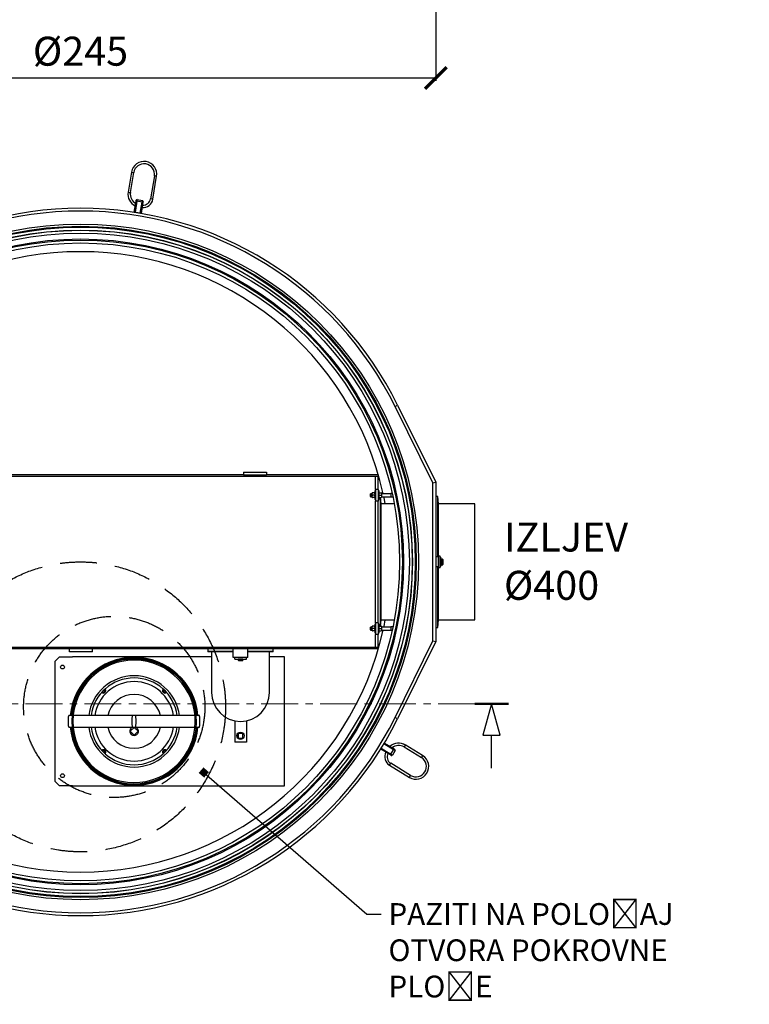
# Model space of a CAD drawing. Units: millimetres. Extents: x -11670 to 12744, y -1749 to 14851.
# Drawn here: x 9004 to 11520, y 5285 to 8681 of the extents above; entities that cross this region are included whole.
import ezdxf
from ezdxf import colors
from ezdxf.entities.mleader import LeaderData, LeaderLine
from ezdxf.math import Vec2, Vec3

# ---------------------------------------------------------------- set-up
doc = ezdxf.new("R2010")
doc.units = ezdxf.units.MM
doc.header["$LTSCALE"] = 20
doc.header["$MEASUREMENT"] = 0
doc.linetypes.add('CENTER', pattern=[10.16, 6.35, -1.27, 1.27, -1.27])
doc.linetypes.add('HIDDEN', pattern=[1.905, 1.27, -0.635])
for name, color, linetype in [('0 @ 1', 7, 'Continuous'), ('kote', 8, 'Continuous'), ('tekst', 8, 'Continuous')]:
    doc.layers.add(name, color=color, linetype=linetype)
doc.styles.add('ACO', font='calibri.ttf')
doc.dimstyles.new('ACO kote', dxfattribs={"dimtxt": 100, "dimasz": 75, "dimexe": 10, "dimexo": 10, "dimgap": 25, "dimtad": 1, "dimtih": 1, "dimtoh": 1, "dimlfac": 0.001, "dimrnd": 0.001, "dimzin": 9, "dimtxsty": 'ACO', "dimblk": 'ARCHTICK', "dimcen": 25, "dimclrd": 256, "dimclre": 256, "dimadec": 0, "dimazin": 0, "dimtfac": 1, "dimtofl": 0, "dimtmove": 0, "dimatfit": 3, "dimldrblk": 'DOT', "dimfxl": 0, "dimtolj": 1, "dimtzin": 0, "dimlwd": -1, "dimlwe": -1, "dimarcsym": 0})

# ---------------------------------------------------------------- blocks, each defined once
blk = doc.blocks.new('_BoxFilled')
at = {"color": 0, "linetype": 'ByBlock', "lineweight": -2}
blk.add_line((-0.5, 0), (-1, 0), dxfattribs=at)
at = {"color": 0, "linetype": 'ByBlock'}
blk.add_solid([(-0.5, 0.5), (0.5, 0.5), (-0.5, -0.5), (0.5, -0.5)], dxfattribs=at)
blk = doc.blocks.new('presjek')
at = {"linetype": 'Continuous', "lineweight": 50}
blk.add_line((-57.6, 0), (57.6, 0), dxfattribs=at)
at = {"linetype": 'Continuous'}
for p, q in [((-30, -107.5), (30, -107.5)), ((0, -221.7), (0, -107.5))]:
    blk.add_line(p, q, dxfattribs=at)
at = {"linetype": 'Continuous', "flags": 128}
blk.add_lwpolyline([(30, -107.5), (0, 0), (-30, -107.5), (30, -107.5)], dxfattribs=at)
blk = doc.blocks.new('722670_p2_t')
at = {"linetype": 'Continuous'}
for p, q in [((1535.7, 1354.7), (1524.4, 1285.6)), ((1532.3, 1284.3), (1543.6, 1353.4)), ((1535.7, 1354.7), (1539.7, 1354)), ((1539.7, 1354), (1543.6, 1353.4)), ((1614.7, 1341.7), (1601.7, 1262.8)), ((1609.6, 1261.5), (1622.6, 1340.4)), ((1618.6, 1341.1), (1614.7, 1341.7)), ((1622.6, 1340.4), (1618.6, 1341.1)), ((1524.4, 1285.6), (1528.4, 1285)), ((1528.4, 1285), (1532.3, 1284.3)), ((1551.8, 1254.8), (1552.3, 1257.7)), ((1555.7, 1260.2), (1554.8, 1254.3)), ((1555.7, 1260.2), (1573.5, 1257.3)), ((1572.5, 1251.4), (1573.5, 1257.3)), ((1605.7, 1262.1), (1601.7, 1262.8)), ((1609.6, 1261.5), (1605.7, 1262.1)), ((1545.5, 1216.3), (1551.8, 1254.8)), ((1554.8, 1254.3), (1548.4, 1215.8)), ((1551.8, 1254.8), (1554.8, 1254.3)), ((1572.5, 1251.4), (1554.8, 1254.3)), ((1566.2, 1212.9), (1572.5, 1251.4)), ((1575.5, 1250.9), (1569.2, 1212.4)), ((1572.5, 1251.4), (1575.5, 1250.9)), ((1576, 1253.8), (1575.5, 1250.9)), ((1545.5, 1216.3), (1545.5, 1216.2)), ((1548.4, 1215.8), (1545.5, 1216.3)), ((1557.3, 1214.3), (1548.4, 1215.8)), ((1566.2, 1212.9), (1557.3, 1214.3)), ((1569.2, 1212.4), (1566.2, 1212.9)), ((1569.2, 1212.3), (1569.2, 1212.4)), ((2444.7, 546.7), (2453.6, 551.1)), ((2575, 283.1), (2444.7, 546.7)), ((2453.6, 551.1), (2585, 285.4)), ((1921.9, 310.4), (801.9, 310.4)), ((1921.9, 320.4), (1921.9, 310.4)), ((1921.9, 320.4), (2001.9, 320.4)), ((1921.9, 310.4), (2001.9, 310.4)), ((2001.9, 320.4), (2001.9, 310.4)), ((2386.9, 310.4), (2001.9, 310.4)), ((2386.9, 310.4), (2386.9, 305.4)), ((2386.9, 305.4), (336.9, 305.4)), ((2376.9, 260.4), (2376.9, 305.4)), ((2386.9, 260.4), (2386.9, 305.4)), ((2575, 283.1), (2585, 285.4)), ((2575, -262.3), (2575, 283.1)), ((2585, 285.4), (2585, -264.6)), ((2360.5, 245.4), (2360, 244.9)), ((2360, 235.9), (2360, 244.9)), ((2366, 245.4), (2360.5, 245.4)), ((2360.5, 245.4), (2360.5, 235.4)), ((2366, 244.4), (2366, 248.4)), ((2366, 236.4), (2366, 244.4)), ((2373.7, 248.4), (2366.8, 248.4)), ((2373.7, 240.4), (2366.8, 240.4)), ((2376.9, 255.4), (2374.4, 255.4)), ((2374.4, 255.4), (2374.4, 225.4)), ((2386.9, 260.4), (2376.9, 260.4)), ((2376.9, 260.4), (2376.9, 220.4)), ((2386.9, 260.4), (2386.9, 220.4)), ((2389.4, 255.4), (2386.9, 255.4)), ((2389.4, 225.4), (2389.4, 255.4)), ((2390.2, 248.4), (2397.1, 248.4)), ((2390.2, 240.4), (2397.1, 240.4)), ((2397.8, 248.4), (2397.8, 244.4)), ((2430, 245.4), (2397.8, 245.4)), ((2397.8, 244.4), (2397.8, 236.4)), ((2434.4, 246.4), (2430, 246.4)), ((2430, 246.4), (2430, 234.4)), ((2360, 235.9), (2360.5, 235.4)), ((2360.5, 235.4), (2366, 235.4)), ((2366, 232.4), (2366, 236.4)), ((2373.7, 232.4), (2366.8, 232.4)), ((2374.4, 225.4), (2376.9, 225.4)), ((2386.9, 220.4), (2376.9, 220.4)), ((2376.9, -199.6), (2376.9, 220.4)), ((2386.9, 225.4), (2389.4, 225.4)), ((2386.9, -199.6), (2386.9, 220.4)), ((2390.2, 232.4), (2397.1, 232.4)), ((2393.9, -211.6), (2393.9, 232.4)), ((2396.9, 210.4), (2394.4, 232.4)), ((2441.7, 210.4), (2396.9, 210.4)), ((2396.9, -189.6), (2396.9, 210.4)), ((2397.8, 236.4), (2397.8, 232.4)), ((2397.8, 235.4), (2430, 235.4)), ((2430, 234.4), (2437, 234.4)), ((2592, 236.4), (2585, 236.4)), ((2595, 210.4), (2592, 236.4)), ((2592, 27.9), (2592, 236.4)), ((2720, 210.4), (2595, 210.4)), ((2595, 30.4), (2595, 210.4)), ((2720, -189.6), (2720, 210.4)), ((2595, 27.9), (2585, 27.9)), ((2595, -9.6), (2595, 30.4)), ((2600, 30.4), (2595, 30.4)), ((2600, -9.6), (2600, 30.4)), ((2602.5, 25.4), (2600, 25.4)), ((2602.5, 25.4), (2602.5, 24.4)), ((2602.5, 24.4), (2602.5, -4.6)), ((2602.5, 20.2), (2608.5, 20.2)), ((2602.5, 15.3), (2608.5, 15.3)), ((2602.5, 5.5), (2608.5, 5.5)), ((2602.5, 0.6), (2608.5, 0.6)), ((2608.5, 15.3), (2608.5, 20.2)), ((2608.5, 5.5), (2608.5, 15.3)), ((2608.5, 0.6), (2608.5, 5.5)), ((2609.5, 19.1), (2609.5, 14.7)), ((2609.5, 14.7), (2609.5, 6.1)), ((2609.5, 6.1), (2609.5, 1.7)), ((2595, -7.1), (2585, -7.1)), ((2592, -215.6), (2592, -7.1)), ((2600, -9.6), (2595, -9.6)), ((2595, -189.6), (2595, -9.6)), ((2600, -4.6), (2602.5, -4.6)), ((2376.9, -199.6), (2376.9, -239.6)), ((2386.9, -199.6), (2376.9, -199.6)), ((2386.9, -199.6), (2386.9, -239.6)), ((2394.4, -211.6), (2396.9, -189.6)), ((2396.9, -189.6), (2441.7, -189.6)), ((2592, -215.6), (2595, -189.6)), ((2595, -189.6), (2720, -189.6)), ((2360.5, -214.6), (2360, -215.1)), ((2360, -224.1), (2360, -215.1)), ((2360, -224.1), (2360.5, -224.6)), ((2366, -214.6), (2360.5, -214.6)), ((2360.5, -214.6), (2360.5, -224.6)), ((2360.5, -224.6), (2366, -224.6)), ((2366, -215.6), (2366, -211.6)), ((2366, -223.6), (2366, -215.6)), ((2366, -227.6), (2366, -223.6)), ((2373.7, -211.6), (2366.8, -211.6)), ((2373.7, -219.6), (2366.8, -219.6)), ((2373.7, -227.6), (2366.8, -227.6)), ((2376.9, -204.6), (2374.4, -204.6)), ((2374.4, -204.6), (2374.4, -234.6)), ((2374.4, -234.6), (2376.9, -234.6)), ((2389.4, -204.6), (2386.9, -204.6)), ((2386.9, -234.6), (2389.4, -234.6)), ((2389.4, -234.6), (2389.4, -204.6)), ((2390.2, -211.6), (2397.1, -211.6)), ((2390.2, -219.6), (2397.1, -219.6)), ((2390.2, -227.6), (2397.1, -227.6)), ((2397.8, -211.6), (2397.8, -215.6)), ((2430, -214.6), (2397.8, -214.6)), ((2397.8, -215.6), (2397.8, -223.6)), ((2397.8, -223.6), (2397.8, -227.6)), ((2397.8, -224.6), (2430, -224.6)), ((2437, -213.6), (2430, -213.6)), ((2430, -213.6), (2430, -225.6)), ((2430, -225.6), (2434.4, -225.6)), ((2585, -215.6), (2592, -215.6)), ((2386.9, -239.6), (2376.9, -239.6)), ((2376.9, -284.6), (2376.9, -239.6)), ((2386.9, -284.6), (2386.9, -239.6)), ((2444.7, -525.9), (2575, -262.3)), ((2585, -264.6), (2453.6, -530.3)), ((2575, -262.3), (2585, -264.6)), ((2386.9, -284.6), (336.9, -284.6)), ((1321.9, -289.6), (336.9, -289.6)), ((1321.9, -299.6), (1321.9, -289.6)), ((1401.9, -289.6), (1321.9, -289.6)), ((1401.9, -299.6), (1321.9, -299.6)), ((1401.9, -299.6), (1401.9, -289.6)), ((2386.9, -289.6), (1401.9, -289.6)), ((1799.4, -289.6), (1799.4, -299.1)), ((1799.4, -299.1), (1799.9, -299.6)), ((1886.9, -299.1), (1799.4, -299.1)), ((1886.9, -299.6), (1799.9, -299.6)), ((1811.9, -299.6), (1811.9, -439.6)), ((1886.9, -319.6), (1886.9, -289.6)), ((1936.9, -319.6), (1936.9, -289.6)), ((2024.4, -299.1), (1936.9, -299.1)), ((2023.9, -299.6), (1936.9, -299.6)), ((2011.9, -439.6), (2011.9, -299.6)), ((2023.9, -299.6), (2024.4, -299.1)), ((2024.4, -299.1), (2024.4, -289.6)), ((2386.9, -289.6), (2386.9, -284.6)), ((1287.9, -317.1), (1272.9, -332.1)), ((1272.9, -747.1), (1272.9, -332.1)), ((1287.9, -317.1), (1332.9, -317.1)), ((1811.9, -317.1), (1332.9, -317.1)), ((1544.7, -324.6), (1544.7, -321.6)), ((1547.9, -324.6), (1544.9, -324.6)), ((1544.9, -324.6), (1544.9, -328.6)), ((1547.9, -328.6), (1544.9, -328.6)), ((1545.2, -321.6), (1545.2, -324.6)), ((1547.9, -324.6), (1547.9, -328.6)), ((1548.1, -325.1), (1547.9, -325.1)), ((1548.1, -324.6), (1548, -328.6)), ((1936.9, -319.6), (1886.9, -319.6)), ((1891.9, -324.6), (1891.9, -319.6)), ((1891.9, -324.6), (1931.9, -324.6)), ((1903.9, -324.6), (1903.9, -325.6)), ((1919.9, -325.6), (1903.9, -325.6)), ((1904.4, -329.6), (1904.4, -325.6)), ((1904.4, -329.6), (1905.4, -330.6)), ((1906.3, -330.6), (1905.4, -330.6)), ((1911.9, -330.6), (1906.3, -330.6)), ((1908.2, -329.6), (1908.2, -325.6)), ((1917.6, -330.6), (1911.9, -330.6)), ((1915.7, -329.6), (1915.7, -325.6)), ((1918.4, -330.6), (1917.6, -330.6)), ((1918.4, -330.6), (1919.5, -329.6)), ((1919.5, -329.6), (1919.5, -325.6)), ((1919.9, -325.6), (1919.9, -324.6)), ((1931.9, -324.6), (1931.9, -319.6)), ((2062.9, -317.1), (2011.9, -317.1)), ((2062.9, -762.1), (2062.9, -317.1)), ((1330.9, -519.6), (1320, -519.6)), ((1539.9, -519.6), (1334.9, -519.6)), ((1550, -519.6), (1539.9, -519.6)), ((1755, -519.6), (1550, -519.6)), ((1769.9, -519.6), (1759, -519.6)), ((1891.9, -537.6), (1891.9, -611.6)), ((1931.9, -537.6), (1931.9, -611.6)), ((2453.6, -530.3), (2444.7, -525.9)), ((1320, -559.6), (1330.9, -559.6)), ((1334.9, -559.6), (1539.9, -559.6)), ((1544.9, -560.2), (1531.5, -573.6)), ((1531.5, -573.6), (1544.9, -587)), ((1539.9, -559.6), (1550, -559.6)), ((1558.4, -573.6), (1544.9, -560.2)), ((1544.9, -587), (1558.4, -573.6)), ((1550, -559.6), (1755, -559.6)), ((1759, -559.6), (1769.9, -559.6)), ((1903.9, -581.1), (1903.9, -597.1)), ((1919.9, -581.1), (1903.9, -581.1)), ((1903.9, -597.1), (1919.9, -597.1)), ((1919.9, -597.1), (1919.9, -581.1)), ((1931.9, -611.6), (1891.9, -611.6)), ((2395.3, -635.1), (2396.9, -632.5)), ((2395.3, -635.1), (2395.3, -635.1)), ((2428.6, -655.4), (2395.3, -635.1)), ((2396.9, -632.5), (2401.6, -624.9)), ((2396.9, -632.5), (2430.2, -652.9)), ((2401.6, -624.9), (2406.2, -617.2)), ((2406.2, -617.2), (2407.8, -614.6)), ((2439.5, -637.5), (2406.2, -617.2)), ((2407.8, -614.6), (2407.8, -614.6)), ((2407.8, -614.6), (2441.1, -634.9)), ((2430.2, -652.9), (2439.5, -637.5)), ((2444.7, -640.6), (2435.3, -656)), ((2441.1, -634.9), (2439.5, -637.5)), ((2444.7, -640.6), (2439.5, -637.5)), ((2441.1, -634.9), (2443.7, -636.5)), ((2477.9, -624.6), (2475.8, -628)), ((2475.8, -628), (2535.6, -664.4)), ((2480, -621.1), (2477.9, -624.6)), ((2539.7, -657.6), (2480, -621.1)), ((2430.2, -652.9), (2428.6, -655.4)), ((2431.2, -657), (2428.6, -655.4)), ((2430.2, -652.9), (2435.3, -656)), ((2537.6, -661), (2535.6, -664.4)), ((2539.7, -657.6), (2537.6, -661)), ((2425.6, -691.1), (2427.7, -687.7)), ((2425.6, -691.1), (2493.9, -732.7)), ((2427.7, -687.7), (2429.8, -684.2)), ((2498.1, -725.9), (2429.8, -684.2)), ((1272.9, -747.1), (1287.9, -762.1)), ((2493.9, -732.7), (2496, -729.3)), ((2496, -729.3), (2498.1, -725.9)), ((1332.9, -762.1), (1287.9, -762.1)), ((1332.9, -762.1), (2062.9, -762.1))]:
    blk.add_line(p, q, dxfattribs=at)
at = {"linetype": 'Continuous', "flags": 128}
for points in [[(2411.1, 210.4), (2406.6, 232.9), (2406.1, 235.4)], [(2406.1, -214.6), (2406.6, -212.1), (2411.1, -189.6)], [(1545.2, -321.6), (1544.9, -321.6), (1544.7, -321.6)], [(1320, -559.6), (1319.9, -559.6), (1319.7, -559.3), (1319.5, -558.7), (1319.3, -557.7), (1319, -556.5), (1318.9, -554.9), (1318.7, -553), (1318.6, -550.9), (1318.4, -548.6), (1318.3, -546.2), (1318.3, -543.6), (1318.2, -540.9), (1318.2, -538.3), (1318.3, -535.6), (1318.3, -533), (1318.4, -530.6), (1318.6, -528.3), (1318.7, -526.2), (1318.9, -524.3), (1319, -522.7), (1319.3, -521.5), (1319.5, -520.5), (1319.7, -519.9), (1319.9, -519.6), (1320, -519.6)], [(1539.9, -559.6), (1539.9, -559.6), (1539.6, -559.3), (1539.4, -558.7), (1539.2, -557.7), (1539, -556.5), (1538.8, -554.9), (1538.6, -553), (1538.5, -550.9), (1538.4, -548.6), (1538.3, -546.2), (1538.2, -543.6), (1538.2, -540.9), (1538.2, -538.3), (1538.2, -535.6), (1538.3, -533), (1538.4, -530.6), (1538.5, -528.3), (1538.6, -526.2), (1538.8, -524.3), (1539, -522.7), (1539.2, -521.5), (1539.4, -520.5), (1539.6, -519.9), (1539.9, -519.6), (1539.9, -519.6)], [(1550, -559.6), (1550, -559.6), (1550.3, -559.3), (1550.5, -558.7), (1550.7, -557.7), (1550.9, -556.5), (1551.1, -554.9), (1551.3, -553), (1551.4, -550.9), (1551.5, -548.6), (1551.6, -546.2), (1551.7, -543.6), (1551.7, -540.9), (1551.7, -538.3), (1551.7, -535.6), (1551.6, -533), (1551.5, -530.6), (1551.4, -528.3), (1551.3, -526.2), (1551.1, -524.3), (1550.9, -522.7), (1550.7, -521.5), (1550.5, -520.5), (1550.3, -519.9), (1550, -519.6), (1550, -519.6)], [(1769.9, -559.6), (1770, -559.6), (1770.2, -559.3), (1770.4, -558.7), (1770.6, -557.7), (1770.8, -556.5), (1771, -554.9), (1771.2, -553), (1771.3, -550.9), (1771.5, -548.6), (1771.6, -546.2), (1771.6, -543.6), (1771.7, -540.9), (1771.7, -538.3), (1771.6, -535.6), (1771.6, -533), (1771.5, -530.6), (1771.3, -528.3), (1771.2, -526.2), (1771, -524.3), (1770.8, -522.7), (1770.6, -521.5), (1770.4, -520.5), (1770.2, -519.9), (1770, -519.6), (1769.9, -519.6)]]:
    blk.add_lwpolyline(points, dxfattribs=at)
at = {"linetype": 'Continuous'}
for centre, radius in [((1360, 10.4), 1165.3), ((1360, 10.4), 1157.7), ((1360, 10.4), 1156.3), ((1360, 10.4), 1154.5), ((1360, 10.4), 1144.5), ((1360, 10.4), 1143.9), ((1360, 10.4), 1133.9), ((1360, 10.4), 1113.9), ((1360, 10.4), 1110), ((1360, 10.4), 1100), ((1297.9, -352.1), 6.5), ((1911.9, -589.1), 12.5), ((1911.9, -589.1), 12), ((1297.9, -727.1), 6.5)]:
    blk.add_circle(centre, radius, dxfattribs=at)
at = {"color": 1, "linetype": 'HIDDEN', "ltscale": 5}
for centre, radius in [((1360.1, -489.6), 500), ((1476.4, -489.6), 312.5)]:
    blk.add_circle(centre, radius, dxfattribs=at)
at = {"linetype": 'Continuous'}
for centre, radius, start, end in [((1579.2, 1347.6), 44, 350.6919, 170.6919), ((1579.2, 1347.6), 36, 350.6919, 170.6919), ((1567.8, 1278.5), 44, 170.6919, 244.8652), ((1567.8, 1278.5), 36, 170.6919, 241.2206), ((1555.2, 1257.2), 3, 80.6919, 170.6919), ((1576.1, 1267), 34, 264.0641, 350.6919), ((1573, 1254.3), 3, 350.6919, 80.6919), ((1576.1, 1267), 26, 265.1036, 350.6919), ((1360, 10.4), 1220, 26.3078, 153.6922), ((1360, 10.4), 1210, 26.3078, 153.6922), ((1360, 10.4), 1070, 12.6871, 167.3129), ((1360, 10.4), 1070, 192.6871, 270), ((1360, 10.4), 1070, 270, 347.3129), ((1544.9, -539.6), 221, 5.1922, 174.8078), ((1544.9, -539.6), 218, 90.0657, 174.7361), ((1544.9, -539.6), 215, 90, 89.1582), ((1544.9, -539.6), 211, 90, 89.1582), ((1544.9, -539.6), 218, 5.2639, 89.9343), ((1544.9, -539.6), 157.5, 7.2954, 172.7046), ((1544.9, -539.6), 149.8, 7.6725, 172.3275), ((1544.9, -539.6), 137, 90, 171.6057), ((1544.9, -539.6), 137, 8.3943, 90), ((1439.2, -433.9), 8, 224.3822, 270), ((1439.2, -433.9), 6.2, 223.4127, 270), ((1439.2, -433.9), 6, 223.2818, 270), ((1439.2, -433.9), 4.5, 222.0374, 270), ((1439.2, -433.9), 8, 270, 45.6178), ((1439.2, -433.9), 6.2, 270, 46.5873), ((1439.2, -433.9), 6, 270, 46.7182), ((1439.2, -433.9), 4.5, 270, 47.9626), ((1650.7, -433.9), 8, 134.3822, 270), ((1650.7, -433.9), 6.2, 133.4127, 270), ((1650.7, -433.9), 6, 133.2818, 270), ((1650.7, -433.9), 4.5, 132.0374, 270), ((1650.7, -433.9), 4.5, 270, 317.9626), ((1650.7, -433.9), 6, 270, 316.7182), ((1650.7, -433.9), 6.2, 270, 316.5873), ((1650.7, -433.9), 8, 270, 315.6178), ((1911.9, -439.6), 100, 180, 0), ((1544.9, -539.6), 93, 90, 167.5813), ((1544.9, -539.6), 93, 12.4187, 90), ((1360, 10.4), 1220, 206.3078, 333.6922), ((1360, 10.4), 1210, 206.3078, 333.6922), ((1544.9, -539.6), 221, 185.1922, 270), ((1544.9, -539.6), 218, 185.2639, 354.7361), ((1544.9, -539.6), 157.5, 187.2954, 270), ((1544.9, -539.6), 149.8, 187.6725, 270), ((1544.9, -539.6), 137, 188.3943, 351.6057), ((1544.9, -539.6), 93, 192.4187, 347.5813), ((1544.9, -573.6), 15, 111.0395, 270), ((1544.9, -573.6), 15, 270, 68.9605), ((1544.9, -539.6), 149.8, 270, 352.3275), ((1544.9, -539.6), 157.5, 270, 352.7046), ((1544.9, -539.6), 221, 270, 354.8078), ((1439.2, -645.3), 8, 314.3822, 135.6178), ((1439.2, -645.3), 6.2, 313.4127, 136.5873), ((1439.2, -645.3), 6, 313.2818, 136.7182), ((1439.2, -645.3), 4.5, 312.0374, 137.9626), ((1650.7, -645.3), 8, 44.3822, 225.6178), ((1650.7, -645.3), 6.2, 43.4127, 226.5873), ((1650.7, -645.3), 6, 43.2818, 226.7182), ((1650.7, -645.3), 4.5, 42.0374, 227.9626), ((2457, -658.7), 44, 58.6201, 132.7935), ((2457, -658.7), 36, 58.6201, 129.1489), ((2442.1, -639.1), 3, 328.6201, 58.6201), ((2443.3, -662), 34, 151.9924, 238.6201), ((2443.3, -662), 26, 153.0318, 238.6201), ((2432.7, -654.4), 3, 238.6201, 328.6201), ((2516.8, -695.2), 36, 238.6201, 58.6201), ((2516.8, -695.2), 44, 328.6201, 58.6201), ((2516.8, -695.2), 44, 238.6201, 328.6201)]:
    blk.add_arc(centre, radius, start, end, dxfattribs=at)
for centre, major_axis, ratio, start_param, end_param in [((2608.5, 19.1), (0, -1.15), 0.866025, 1.570796, 3.141593), ((2608.5, 14.7), (1, 0), 0.57735, 0, 1.570796), ((2608.5, 6.1), (1, 0), 0.57735, 4.712389, 6.283185), ((2608.5, 1.7), (0, 1.15), 0.866025, 3.141593, 4.712389)]:
    blk.add_ellipse(centre, major_axis=major_axis, ratio=ratio, start_param=start_param, end_param=end_param, dxfattribs=at)
for points, knots in [([(2366, 244.4), (2366, 244.5), (2366.1, 245.2), (2366.2, 246.6), (2366.6, 247.8), (2366.8, 248.4)], [0, 0, 0, 0, 0.070124, 0.530802, 1, 1, 1, 1]), ([(2366.8, 248.4), (2366.7, 248.4), (2366.2, 248.4), (2366.1, 248.4), (2366, 248.4)], [0, 0, 0, 0, 0.257518, 1, 1, 1, 1]), ([(2366.8, 240.4), (2366.6, 241), (2366.2, 242.4), (2366.1, 243.7), (2366, 244.4)], [0, 0, 0, 0, 0.4954577, 1, 1, 1, 1]), ([(2366, 236.4), (2366, 236.5), (2366.1, 237.2), (2366.2, 238.6), (2366.6, 239.8), (2366.8, 240.4)], [0, 0, 0, 0, 0.070124, 0.530802, 1, 1, 1, 1]), ([(2373.7, 248.4), (2373.9, 247.8), (2374.3, 246.4), (2374.4, 245.1), (2374.4, 244.4)], [0, 0, 0, 0, 0.4954577, 1, 1, 1, 1]), ([(2374.4, 248.4), (2374.4, 248.4), (2374.3, 248.4), (2373.8, 248.4), (2373.7, 248.4)], [0, 0, 0, 0, 0.742482, 1, 1, 1, 1]), ([(2374.4, 244.4), (2374.4, 244.3), (2374.4, 243.6), (2374.3, 242.2), (2373.9, 241), (2373.7, 240.4)], [0, 0, 0, 0, 0.070124, 0.530802, 1, 1, 1, 1]), ([(2373.7, 240.4), (2373.9, 239.8), (2374.3, 238.4), (2374.4, 237.1), (2374.4, 236.4)], [0, 0, 0, 0, 0.4954577, 1, 1, 1, 1]), ([(2389.4, 244.4), (2389.4, 244.5), (2389.5, 245.2), (2389.6, 246.6), (2390, 247.8), (2390.2, 248.4)], [0, 0, 0, 0, 0.070124, 0.530802, 1, 1, 1, 1]), ([(2390.2, 248.4), (2389.9, 248.4), (2389.5, 248.4), (2389.5, 248.4), (2389.4, 248.4)], [0, 0, 0, 0, 0.731393, 1, 1, 1, 1]), ([(2390.2, 240.4), (2390, 241), (2389.6, 242.4), (2389.5, 243.7), (2389.4, 244.4)], [0, 0, 0, 0, 0.4954577, 1, 1, 1, 1]), ([(2389.4, 236.4), (2389.4, 236.5), (2389.5, 237.2), (2389.6, 238.6), (2390, 239.8), (2390.2, 240.4)], [0, 0, 0, 0, 0.070124, 0.530802, 1, 1, 1, 1]), ([(2397.1, 248.4), (2397.3, 247.8), (2397.7, 246.4), (2397.8, 245.1), (2397.8, 244.4)], [0, 0, 0, 0, 0.4954577, 1, 1, 1, 1]), ([(2397.8, 248.4), (2397.8, 248.4), (2397.8, 248.4), (2397.4, 248.4), (2397.1, 248.4)], [0, 0, 0, 0, 0.268607, 1, 1, 1, 1]), ([(2397.8, 244.4), (2397.8, 244.3), (2397.8, 243.6), (2397.7, 242.2), (2397.3, 241), (2397.1, 240.4)], [0, 0, 0, 0, 0.070124, 0.530802, 1, 1, 1, 1]), ([(2397.1, 240.4), (2397.3, 239.8), (2397.7, 238.4), (2397.8, 237.1), (2397.8, 236.4)], [0, 0, 0, 0, 0.4954577, 1, 1, 1, 1]), ([(2366.8, 232.4), (2366.6, 233), (2366.2, 234.4), (2366.1, 235.7), (2366, 236.4)], [0, 0, 0, 0, 0.4954577, 1, 1, 1, 1]), ([(2366, 232.4), (2366.1, 232.4), (2366.2, 232.4), (2366.7, 232.4), (2366.8, 232.4)], [0, 0, 0, 0, 0.742482, 1, 1, 1, 1]), ([(2374.4, 236.4), (2374.4, 236.3), (2374.4, 235.6), (2374.3, 234.2), (2373.9, 233), (2373.7, 232.4)], [0, 0, 0, 0, 0.070124, 0.530802, 1, 1, 1, 1]), ([(2373.7, 232.4), (2373.8, 232.4), (2374.3, 232.4), (2374.4, 232.4), (2374.4, 232.4)], [0, 0, 0, 0, 0.257518, 1, 1, 1, 1]), ([(2390.2, 232.4), (2390, 233), (2389.6, 234.4), (2389.5, 235.7), (2389.4, 236.4)], [0, 0, 0, 0, 0.4954577, 1, 1, 1, 1]), ([(2389.4, 232.4), (2389.5, 232.4), (2389.5, 232.4), (2389.9, 232.4), (2390.2, 232.4)], [0, 0, 0, 0, 0.268607, 1, 1, 1, 1]), ([(2397.8, 236.4), (2397.8, 236.3), (2397.8, 235.6), (2397.7, 234.2), (2397.3, 233), (2397.1, 232.4)], [0, 0, 0, 0, 0.070124, 0.530802, 1, 1, 1, 1]), ([(2397.1, 232.4), (2397.4, 232.4), (2397.8, 232.4), (2397.8, 232.4), (2397.8, 232.4)], [0, 0, 0, 0, 0.731393, 1, 1, 1, 1]), ([(2366, -215.6), (2366, -215.5), (2366.1, -214.8), (2366.2, -213.4), (2366.6, -212.2), (2366.8, -211.6)], [0, 0, 0, 0, 0.070124, 0.530802, 1, 1, 1, 1]), ([(2366.8, -211.6), (2366.7, -211.6), (2366.2, -211.6), (2366.1, -211.6), (2366, -211.6)], [0, 0, 0, 0, 0.257518, 1, 1, 1, 1]), ([(2366.8, -219.6), (2366.6, -219), (2366.2, -217.6), (2366.1, -216.3), (2366, -215.6)], [0, 0, 0, 0, 0.4954577, 1, 1, 1, 1]), ([(2366, -223.6), (2366, -223.5), (2366.1, -222.8), (2366.2, -221.4), (2366.6, -220.2), (2366.8, -219.6)], [0, 0, 0, 0, 0.070124, 0.530802, 1, 1, 1, 1]), ([(2366.8, -227.6), (2366.6, -227), (2366.2, -225.6), (2366.1, -224.3), (2366, -223.6)], [0, 0, 0, 0, 0.4954577, 1, 1, 1, 1]), ([(2366, -227.6), (2366.1, -227.6), (2366.2, -227.6), (2366.7, -227.6), (2366.8, -227.6)], [0, 0, 0, 0, 0.742482, 1, 1, 1, 1]), ([(2373.7, -211.6), (2373.9, -212.2), (2374.3, -213.6), (2374.4, -214.9), (2374.4, -215.6)], [0, 0, 0, 0, 0.4954577, 1, 1, 1, 1]), ([(2374.4, -211.6), (2374.4, -211.6), (2374.3, -211.6), (2373.8, -211.6), (2373.7, -211.6)], [0, 0, 0, 0, 0.742482, 1, 1, 1, 1]), ([(2374.4, -215.6), (2374.4, -215.7), (2374.4, -216.4), (2374.3, -217.8), (2373.9, -219), (2373.7, -219.6)], [0, 0, 0, 0, 0.070124, 0.530802, 1, 1, 1, 1]), ([(2373.7, -219.6), (2373.9, -220.2), (2374.3, -221.6), (2374.4, -222.9), (2374.4, -223.6)], [0, 0, 0, 0, 0.4954577, 1, 1, 1, 1]), ([(2374.4, -223.6), (2374.4, -223.7), (2374.4, -224.4), (2374.3, -225.8), (2373.9, -227), (2373.7, -227.6)], [0, 0, 0, 0, 0.070124, 0.530802, 1, 1, 1, 1]), ([(2373.7, -227.6), (2373.8, -227.6), (2374.3, -227.6), (2374.4, -227.6), (2374.4, -227.6)], [0, 0, 0, 0, 0.257518, 1, 1, 1, 1]), ([(2389.4, -215.6), (2389.4, -215.5), (2389.5, -214.8), (2389.6, -213.4), (2390, -212.2), (2390.2, -211.6)], [0, 0, 0, 0, 0.070124, 0.530802, 1, 1, 1, 1]), ([(2390.2, -211.6), (2389.9, -211.6), (2389.5, -211.6), (2389.5, -211.6), (2389.4, -211.6)], [0, 0, 0, 0, 0.731393, 1, 1, 1, 1]), ([(2390.2, -219.6), (2390, -219), (2389.6, -217.6), (2389.5, -216.3), (2389.4, -215.6)], [0, 0, 0, 0, 0.4954577, 1, 1, 1, 1]), ([(2389.4, -223.6), (2389.4, -223.5), (2389.5, -222.8), (2389.6, -221.4), (2390, -220.2), (2390.2, -219.6)], [0, 0, 0, 0, 0.070124, 0.530802, 1, 1, 1, 1]), ([(2390.2, -227.6), (2390, -227), (2389.6, -225.6), (2389.5, -224.3), (2389.4, -223.6)], [0, 0, 0, 0, 0.4954577, 1, 1, 1, 1]), ([(2389.4, -227.6), (2389.5, -227.6), (2389.5, -227.6), (2389.9, -227.6), (2390.2, -227.6)], [0, 0, 0, 0, 0.268607, 1, 1, 1, 1]), ([(2397.1, -211.6), (2397.3, -212.2), (2397.7, -213.6), (2397.8, -214.9), (2397.8, -215.6)], [0, 0, 0, 0, 0.4954577, 1, 1, 1, 1]), ([(2397.8, -211.6), (2397.8, -211.6), (2397.8, -211.6), (2397.4, -211.6), (2397.1, -211.6)], [0, 0, 0, 0, 0.268607, 1, 1, 1, 1]), ([(2397.8, -215.6), (2397.8, -215.7), (2397.8, -216.4), (2397.7, -217.8), (2397.3, -219), (2397.1, -219.6)], [0, 0, 0, 0, 0.070124, 0.530802, 1, 1, 1, 1]), ([(2397.1, -219.6), (2397.3, -220.2), (2397.7, -221.6), (2397.8, -222.9), (2397.8, -223.6)], [0, 0, 0, 0, 0.4954577, 1, 1, 1, 1]), ([(2397.8, -223.6), (2397.8, -223.7), (2397.8, -224.4), (2397.7, -225.8), (2397.3, -227), (2397.1, -227.6)], [0, 0, 0, 0, 0.070124, 0.530802, 1, 1, 1, 1]), ([(2397.1, -227.6), (2397.4, -227.6), (2397.8, -227.6), (2397.8, -227.6), (2397.8, -227.6)], [0, 0, 0, 0, 0.731393, 1, 1, 1, 1]), ([(1906.3, -330.6), (1905.9, -330.5), (1905.3, -330.4), (1904.7, -329.8), (1904.4, -329.6)], [0, 0, 0, 0, 0.627044, 1, 1, 1, 1]), ([(1908.2, -329.6), (1908.1, -329.7), (1907.5, -330.2), (1906.9, -330.6), (1906.4, -330.6), (1906.3, -330.6)], [0, 0, 0, 0, 0.200456, 0.935785, 1, 1, 1, 1]), ([(1911.9, -330.6), (1911.3, -330.5), (1910, -330.4), (1908.8, -329.9), (1908.2, -329.6)], [0, 0, 0, 0, 0.503997, 1, 1, 1, 1]), ([(1915.7, -329.6), (1915.2, -329.8), (1914.1, -330.3), (1912.8, -330.6), (1912.1, -330.6), (1911.9, -330.6)], [0, 0, 0, 0, 0.432383, 0.879551, 1, 1, 1, 1]), ([(1917.6, -330.6), (1917.2, -330.5), (1916.6, -330.4), (1916, -329.9), (1915.7, -329.6)], [0, 0, 0, 0, 0.503997, 1, 1, 1, 1]), ([(1919.5, -329.6), (1919.2, -329.8), (1918.7, -330.3), (1918, -330.6), (1917.7, -330.6), (1917.6, -330.6)], [0, 0, 0, 0, 0.432383, 0.879551, 1, 1, 1, 1])]:
    blk.add_open_spline(points, degree=3, knots=knots, dxfattribs=at)
blk = doc.blocks.new('_ArchTick')
at = {"color": 0, "linetype": 'ByBlock', "const_width": 0.15}
blk.add_lwpolyline([(-0.5, -0.5), (0.5, 0.5)], dxfattribs=at)
blk = doc.blocks.new('*D22')
at = {"layer": 'DEFPOINTS', "color": 0}
for p in [(7988.9, 8806.4), (10438.9, 8806.4), (10438.9, 8479.7)]:
    blk.add_point(p, dxfattribs=at)
at = {"layer": 'kote'}
for p, q in [((7988.9, 8796.4), (7988.9, 8469.7)), ((10438.9, 8796.4), (10438.9, 8469.7)), ((7988.9, 8479.7), (10438.9, 8479.7))]:
    blk.add_line(p, q, dxfattribs=at)
at = {"layer": 'kote', "xscale": 75, "yscale": 75, "zscale": 75, "rotation": 180}
blk.add_blockref('_ArchTick', (7988.9, 8479.7), dxfattribs=at)
at = {"layer": 'kote', "xscale": 75, "yscale": 75, "zscale": 75}
blk.add_blockref('_ArchTick', (10438.9, 8479.7), dxfattribs=at)
at = {"layer": 'kote', "color": 0, "insert": (9213.9, 8572.1), "char_height": 100, "attachment_point": 5, "style": 'ACO'}
blk.add_mtext('\\A1;%%c245', dxfattribs=at)
blk = doc.blocks.new('_Dot')
at = {"color": 0, "linetype": 'ByBlock', "lineweight": -2}
blk.add_line((-0.5, 0), (-1, 0), dxfattribs=at)
at = {"color": 0, "linetype": 'ByBlock', "const_width": 0.5}
blk.add_lwpolyline([(-0.25, 0, 1), (0.25, 0, 1)], format="xyb", close=True, dxfattribs=at)

msp = doc.modelspace()

# ---------------------------------------------------------------- linework, layer by layer
at = {"color": 7, "linetype": 'CENTER', "lineweight": 18}
msp.add_line((10573.935, 6320.919), (7853.935, 6320.919), dxfattribs=at)

# ---------------------------------------------------------------- block references
msp.add_blockref('presjek', (10631.556, 6320.919))
at = {"layer": '0 @ 1'}
msp.add_blockref('722670_p2_t', (7853.935, 6800.162), dxfattribs=at)

# ---------------------------------------------------------------- texts
at = {"layer": 'tekst', "insert": (10673.935, 6800.162), "char_height": 100, "width": 385.32762, "attachment_point": 4, "style": 'ACO'}
msp.add_mtext('IZLJEV\\P%%C400', dxfattribs=at)

# ---------------------------------------------------------------- dimensions: what is measured, and where the dimension line sits
at = {"layer": 'kote'}
dim = msp.add_linear_dim(base=(10438.948, 8479.727), p1=(7988.948, 8806.428), p2=(10438.948, 8806.428), text='%%c<>', dimstyle='ACO kote', override={"dimlfac": 0.1, "dimrnd": 0.1}, dxfattribs=at)
dim.commit()
dim.dimension.update_dxf_attribs({"geometry": '*D22', "text_midpoint": (9213.948, 8572.112)})

# ---------------------------------------------------------------- leaders
at = {"layer": 'tekst', "color": 0}
ml = msp.add_multileader_mtext('Standard', dxfattribs=at)
ml.set_content('{\\fTrebuchet MS|b0|i0|c238|p34;PAZITI NA POLOŽAJ OTVORA POKROVNE PLOČE}', style='ACO')
ml.set_leader_properties(color=256)
ml.set_arrow_properties(name='BOXFILLED')
ml.build(insert=Vec2(0, 0))
ml.multileader.update_dxf_attribs({"dogleg_length": 50, "arrow_head_size": 25})
ctx = ml.context
ctx.base_point, ctx.char_height, ctx.arrow_head_size, ctx.landing_gap_size, ctx.plane_origin = Vec3(10250.778, 5595.457), 75, 25, 25, Vec3(7257.451, 5434.469)
notes = []
notes.append((ctx, [(0, (1, 1, 0), (10200.778, 5595.457), (1, 0), 50, [(0, [(9639.148, 6084.092)], 0, [])])]))
ctx.mtext.insert, ctx.mtext.width, ctx.mtext.flow_direction = Vec3(10275.778, 5633.588), 1244.22461, 5
for ctx, leaders in notes:
    for number, flags, end, landing, length, lines in leaders:
        leader = LeaderData()
        leader.index, (leader.has_last_leader_line, leader.has_dogleg_vector, leader.attachment_direction) = number, flags
        leader.last_leader_point, leader.dogleg_vector, leader.dogleg_length = Vec3(end), Vec3(landing), length
        for number, points, colour, breaks in lines:
            line = LeaderLine()
            line.index, line.vertices, line.color, line.breaks = number, Vec3.list(points), colors.encode_raw_color(colour), breaks
            leader.lines.append(line)
        ctx.leaders.append(leader)

doc.saveas('drawing.dxf')
